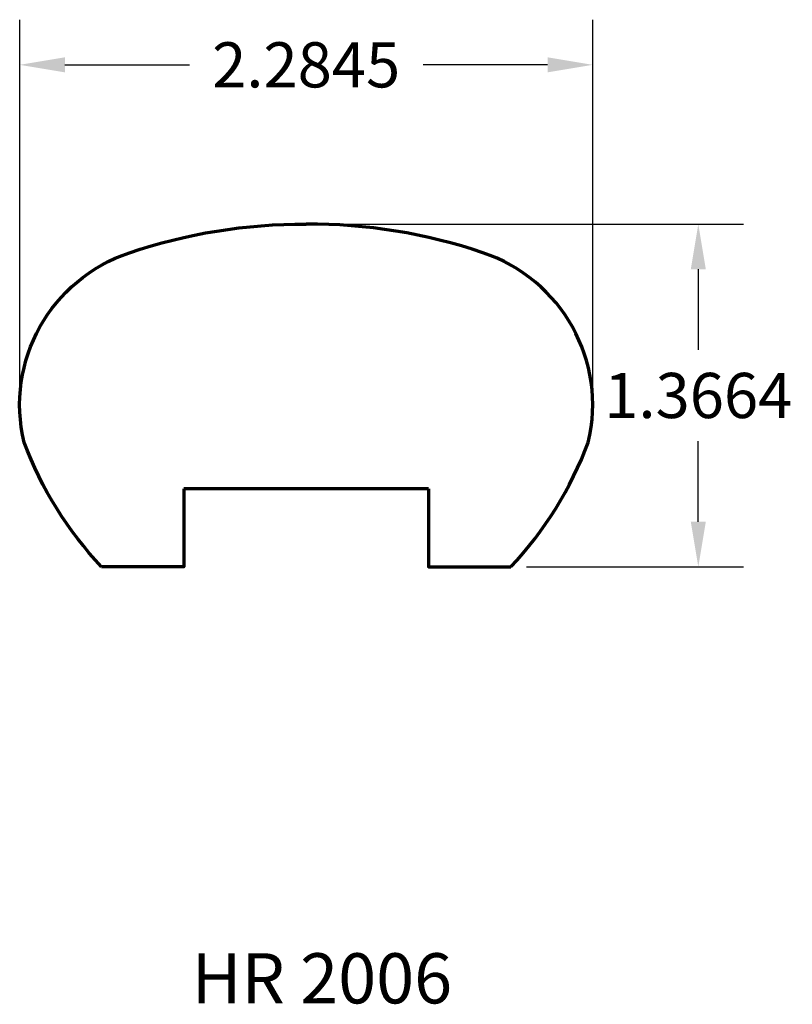
# Model space of a CAD drawing. Units: inches. Extents: x -0.33 to 2.75, y -1.74 to 2.18.
import ezdxf

# ---------------------------------------------------------------- set-up
doc = ezdxf.new("R2010")
doc.units = ezdxf.units.IN
doc.header["$MEASUREMENT"] = 0
doc.layers.get('Defpoints').update_dxf_attribs({"color": 250})
doc.layers.add('Dimensions', color=250, linetype='Continuous')
doc.layers.add('Profile', color=250, linetype='Continuous', lineweight=30)
doc.styles.get("Standard").update_dxf_attribs({"font": 'arial.ttf'})
doc.dimstyles.get("Standard").update_dxf_attribs({"dimtxt": 0.18, "dimasz": 0.18, "dimexe": 0.18, "dimexo": 0.0625, "dimgap": 0.09, "dimtad": 0, "dimtih": 1, "dimtoh": 1, "dimdec": 4, "dimzin": 0, "dimdsep": 46, "dimtxsty": 'Standard', "dimcen": 0.09, "dimadec": 0, "dimazin": 0, "dimtfac": 1, "dimtdec": 4, "dimtofl": 0, "dimtmove": 0, "dimatfit": 3, "dimfxl": 1, "dimtolj": 1, "dimtzin": 0, "dimarcsym": 0})

# ---------------------------------------------------------------- blocks, each defined once
blk = doc.blocks.new('*D3')
at = {"layer": 'Defpoints', "color": 0}
for p in [(1.9579, 2.0012), (-0.3266, 0.6454), (1.9579, 0.6454)]:
    blk.add_point(p, dxfattribs=at)
at = {"layer": 'Dimensions', "color": 0, "lineweight": -2}
for p, q in [((-0.3266, 0.7079), (-0.3266, 2.1812)), ((1.9579, 0.7079), (1.9579, 2.1812)), ((-0.1466, 2.0012), (0.3498, 2.0012)), ((1.7779, 2.0012), (1.2815, 2.0012))]:
    blk.add_line(p, q, dxfattribs=at)
at = {"layer": 'Dimensions', "color": 0}
for points in [[(-0.1466, 2.0312), (-0.1466, 1.9712), (-0.3266, 2.0012)], [(1.7779, 2.0312), (1.7779, 1.9712), (1.9579, 2.0012)]]:
    blk.add_solid(points, dxfattribs=at)
at = {"layer": 'Dimensions', "color": 0, "insert": (0.8156, 2.0012), "char_height": 0.18, "attachment_point": 5}
blk.add_mtext('\\A1;2.2845', dxfattribs=at)
blk = doc.blocks.new('*D4')
at = {"layer": 'Defpoints', "color": 0}
for p in [(0.828, 1.3664), (1.6313, 0), (2.3788, 0)]:
    blk.add_point(p, dxfattribs=at)
at = {"layer": 'Dimensions', "color": 0, "lineweight": -2}
for p, q in [((0.8905, 1.3664), (2.5588, 1.3664)), ((2.3788, 1.1864), (2.3788, 0.8652)), ((2.3788, 0.18), (2.3788, 0.5013)), ((1.6938, 0), (2.5588, 0))]:
    blk.add_line(p, q, dxfattribs=at)
at = {"layer": 'Dimensions', "color": 0}
for points in [[(2.3488, 1.1864), (2.4088, 1.1864), (2.3788, 1.3664)], [(2.3488, 0.18), (2.4088, 0.18), (2.3788, 0)]]:
    blk.add_solid(points, dxfattribs=at)
at = {"layer": 'Dimensions', "color": 0, "insert": (2.3788, 0.6832), "char_height": 0.18, "attachment_point": 5}
blk.add_mtext('\\A1;1.3664', dxfattribs=at)

msp = doc.modelspace()

# ---------------------------------------------------------------- linework, layer by layer
at = {"layer": 'Profile', "lineweight": 70}
msp.add_line((1.30316, 0.3116), (0.32814, 0.3116), dxfattribs=at)
for points in [[(0, 0, -0.0994843), (-0.30898, 0.49636, -0.3897654), (0.11165, 1.25216, -0.083499), (0.81565, 1.3664, -0.1255517)], [(1.6313, 0, 0.0994843), (1.94028, 0.49636, 0.3897654), (1.51965, 1.25216, 0.083499), (0.81565, 1.3664, 0.1255517)]]:
    msp.add_lwpolyline(points, format="xyb", dxfattribs=at)
for points in [[(0.32814, 0.3116), (0.32814, 0), (0, 0)], [(1.30316, 0.3116), (1.30316, 0), (1.6313, 0)]]:
    msp.add_lwpolyline(points, dxfattribs=at)

# ---------------------------------------------------------------- texts
at = {"layer": 'Profile', "lineweight": -3, "insert": (0.3587, -1.54017), "char_height": 0.2, "width": 1.802152, "attachment_point": 1}
msp.add_mtext('HR 2006', dxfattribs=at)

# ---------------------------------------------------------------- dimensions: what is measured, and where the dimension line sits
at = {"layer": 'Dimensions'}
dim = msp.add_linear_dim(base=(1.95792, 2.00119), p1=(-0.32662, 0.64545), p2=(1.95792, 0.64545), dimstyle='Standard', dxfattribs=at)
dim.commit()
dim.dimension.update_dxf_attribs({"geometry": '*D3', "text_midpoint": (0.81565, 2.00119), "dimtype": 160})
dim = msp.add_linear_dim(base=(2.37877, 0), p1=(0.828, 1.36643), p2=(1.6313, 0), angle=90, dimstyle='Standard', dxfattribs=at)
dim.commit()
dim.dimension.update_dxf_attribs({"geometry": '*D4', "text_midpoint": (2.37877, 0.68322), "dimtype": 160})

doc.saveas('drawing.dxf')
